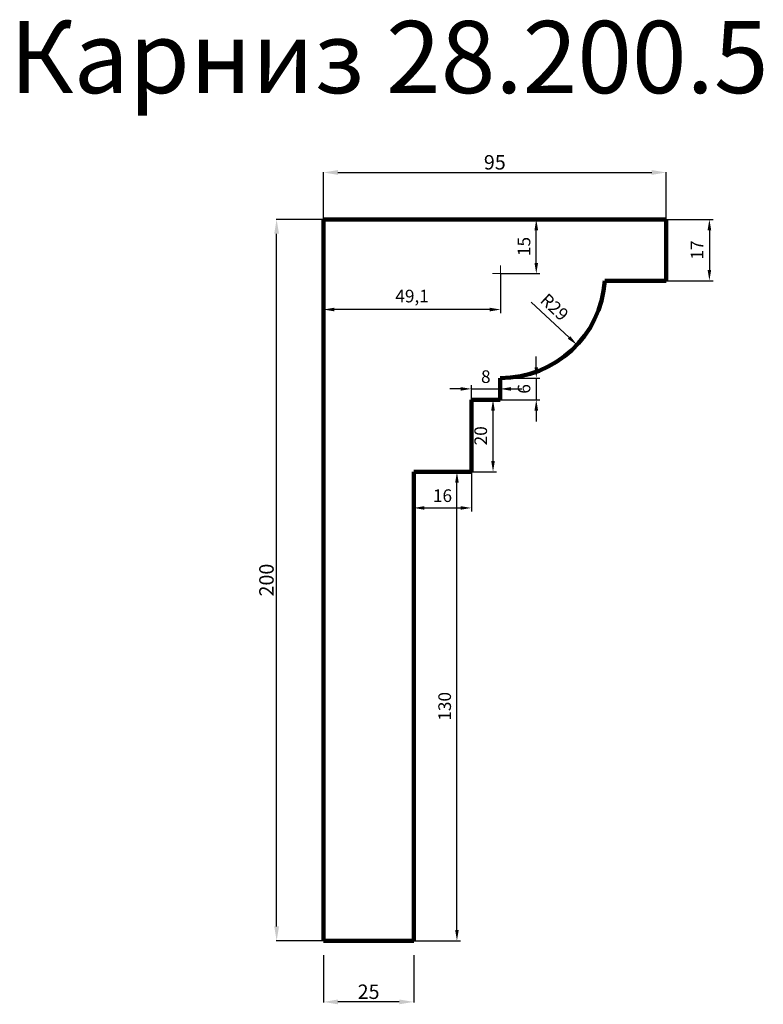
# Model space of a CAD drawing. Units: millimetres. Extents: x 2318 to 4379, y 38734 to 41464.
import ezdxf

# ---------------------------------------------------------------- set-up
doc = ezdxf.new("R2010")
doc.units = ezdxf.units.MM
doc.dimstyles.new('Копия ISO-25', dxfattribs={"dimtxt": 40, "dimasz": 40, "dimexe": 1.25, "dimexo": 0.625, "dimgap": 3, "dimtad": 1, "dimlfac": 0.1, "dimtxsty": 'Standard', "dimcen": 2.5, "dimadec": 0, "dimazin": 0, "dimtfac": 1, "dimtmove": 0, "dimatfit": 3, "dimfxl": 1, "dimarcsym": 0})
doc.dimstyles.new('Копия(2) ISO-25', dxfattribs={"dimtxt": 35, "dimasz": 30, "dimexe": 10, "dimexo": 0, "dimgap": 12, "dimtad": 1, "dimdec": 1, "dimlfac": 0.1, "dimtxsty": 'Standard', "dimcen": 2.5, "dimadec": 0, "dimazin": 0, "dimtfac": 1, "dimtdec": 1, "dimtmove": 0, "dimatfit": 3, "dimfxl": 1, "dimtfillclr": 256, "dimlwd": 25, "dimarcsym": 0})

# ---------------------------------------------------------------- blocks, each defined once
blk = doc.blocks.new('*D34')
at = {"color": 0, "lineweight": -2}
for p, q in [((3160, 40910.6), (3160, 41041.2)), ((3200, 41040), (4070, 41040)), ((4110, 40910.6), (4110, 41041.2))]:
    blk.add_line(p, q, dxfattribs=at)
at = {"color": 0}
for points in [[(3200, 41046.7), (3200, 41033.3), (3160, 41040)], [(4070, 41046.7), (4070, 41033.3), (4110, 41040)]]:
    blk.add_solid(points, dxfattribs=at)
at = {"layer": 'Defpoints', "color": 0}
for p in [(4110, 41040), (3160, 40910), (4110, 40910)]:
    blk.add_point(p, dxfattribs=at)
at = {"color": 0, "insert": (3635, 41063), "char_height": 40, "attachment_point": 5}
blk.add_mtext('95', dxfattribs=at)
blk = doc.blocks.new('*D35')
at = {"color": 0, "lineweight": -2}
for p, q in [((3159.4, 40910), (3028.8, 40910)), ((3030, 38950), (3030, 40870)), ((3159.4, 38910), (3028.8, 38910))]:
    blk.add_line(p, q, dxfattribs=at)
at = {"color": 0}
for points in [[(3023.3, 40870), (3036.7, 40870), (3030, 40910)], [(3023.3, 38950), (3036.7, 38950), (3030, 38910)]]:
    blk.add_solid(points, dxfattribs=at)
at = {"layer": 'Defpoints', "color": 0}
for p in [(3030, 40910), (3160, 40910), (3160, 38910)]:
    blk.add_point(p, dxfattribs=at)
at = {"color": 0, "insert": (3007, 39910), "char_height": 40, "attachment_point": 5, "rotation": 90}
blk.add_mtext('200', dxfattribs=at)
blk = doc.blocks.new('*D36')
at = {"color": 0, "lineweight": -2}
for p, q in [((3160, 38870), (3160, 38739.4)), ((3410, 38870), (3410, 38739.4)), ((3370, 38740.6), (3200, 38740.6))]:
    blk.add_line(p, q, dxfattribs=at)
at = {"color": 0}
for points in [[(3200, 38747.3), (3200, 38734), (3160, 38740.6)], [(3370, 38747.3), (3370, 38734), (3410, 38740.6)]]:
    blk.add_solid(points, dxfattribs=at)
at = {"layer": 'Defpoints', "color": 0}
for p in [(3160, 38870.6), (3410, 38870.6), (3160, 38740.6)]:
    blk.add_point(p, dxfattribs=at)
at = {"color": 0, "insert": (3285, 38763.6), "char_height": 40, "attachment_point": 5}
blk.add_mtext('25', dxfattribs=at)
blk = doc.blocks.new('*D37')
at = {"color": 0, "lineweight": -2}
for p, q in [((4110, 40910), (4240, 40910)), ((4110, 40740), (4240, 40740))]:
    blk.add_line(p, q, dxfattribs=at)
at = {"color": 0, "lineweight": 25}
blk.add_line((4230, 40880), (4230, 40770), dxfattribs=at)
at = {"color": 0}
for points in [[(4225, 40880), (4235, 40880), (4230, 40910)], [(4225, 40770), (4235, 40770), (4230, 40740)]]:
    blk.add_solid(points, dxfattribs=at)
at = {"layer": 'Defpoints', "color": 0}
for p in [(4110, 40910), (4110, 40740), (4230, 40740)]:
    blk.add_point(p, dxfattribs=at)
at = {"color": 0, "insert": (4200.5, 40825), "char_height": 35, "attachment_point": 5, "rotation": 90}
blk.add_mtext('17', dxfattribs=at)
blk = doc.blocks.new('*D38')
at = {"color": 0, "lineweight": -2}
for p, q in [((3410, 40210), (3540, 40210)), ((3410, 38910), (3540, 38910))]:
    blk.add_line(p, q, dxfattribs=at)
at = {"color": 0, "lineweight": 25}
blk.add_line((3530, 38940), (3530, 40180), dxfattribs=at)
at = {"color": 0}
for points in [[(3525, 40180), (3535, 40180), (3530, 40210)], [(3525, 38940), (3535, 38940), (3530, 38910)]]:
    blk.add_solid(points, dxfattribs=at)
at = {"layer": 'Defpoints', "color": 0}
for p in [(3410, 40210), (3530, 40210), (3410, 38910)]:
    blk.add_point(p, dxfattribs=at)
at = {"color": 0, "insert": (3500.5, 39560), "char_height": 35, "attachment_point": 5, "rotation": 90}
blk.add_mtext('130', dxfattribs=at)
blk = doc.blocks.new('*D39')
at = {"color": 0, "lineweight": -2}
for p, q in [((3410, 40210), (3410, 40100)), ((3570, 40210), (3570, 40100))]:
    blk.add_line(p, q, dxfattribs=at)
at = {"color": 0, "lineweight": 25}
blk.add_line((3440, 40110), (3540, 40110), dxfattribs=at)
at = {"color": 0}
for points in [[(3440, 40115), (3440, 40105), (3410, 40110)], [(3540, 40115), (3540, 40105), (3570, 40110)]]:
    blk.add_solid(points, dxfattribs=at)
at = {"layer": 'Defpoints', "color": 0}
for p in [(3410, 40210), (3570, 40210), (3570, 40110)]:
    blk.add_point(p, dxfattribs=at)
at = {"color": 0, "insert": (3490, 40139.5), "char_height": 35, "attachment_point": 5}
blk.add_mtext('16', dxfattribs=at)
blk = doc.blocks.new('*D40')
at = {"color": 0, "lineweight": -2}
for p, q in [((3570, 40410), (3640, 40410)), ((3570, 40210), (3640, 40210))]:
    blk.add_line(p, q, dxfattribs=at)
at = {"color": 0, "lineweight": 25}
blk.add_line((3630, 40240), (3630, 40380), dxfattribs=at)
at = {"color": 0}
for points in [[(3625, 40380), (3635, 40380), (3630, 40410)], [(3625, 40240), (3635, 40240), (3630, 40210)]]:
    blk.add_solid(points, dxfattribs=at)
at = {"layer": 'Defpoints', "color": 0}
for p in [(3570, 40410), (3630, 40410), (3570, 40210)]:
    blk.add_point(p, dxfattribs=at)
at = {"color": 0, "insert": (3600.5, 40310), "char_height": 35, "attachment_point": 5, "rotation": 90}
blk.add_mtext('20', dxfattribs=at)
blk = doc.blocks.new('*D41')
at = {"color": 0, "lineweight": 25}
for p, q in [((3540, 40440), (3510, 40440)), ((3570, 40440), (3650, 40440)), ((3680, 40440), (3710, 40440))]:
    blk.add_line(p, q, dxfattribs=at)
at = {"color": 0, "lineweight": -2}
for p, q in [((3570, 40410), (3570, 40450)), ((3650, 40410), (3650, 40450))]:
    blk.add_line(p, q, dxfattribs=at)
at = {"color": 0}
for points in [[(3540, 40445), (3540, 40435), (3570, 40440)], [(3680, 40445), (3680, 40435), (3650, 40440)]]:
    blk.add_solid(points, dxfattribs=at)
at = {"layer": 'Defpoints', "color": 0}
for p in [(3650, 40440), (3570, 40410), (3650, 40410)]:
    blk.add_point(p, dxfattribs=at)
at = {"color": 0, "insert": (3610, 40469.5), "char_height": 35, "attachment_point": 5}
blk.add_mtext('8', dxfattribs=at)
blk = doc.blocks.new('*D42')
at = {"color": 0, "lineweight": 25}
for p, q in [((3750, 40500), (3750, 40530)), ((3750, 40470), (3750, 40410)), ((3750, 40380), (3750, 40350))]:
    blk.add_line(p, q, dxfattribs=at)
at = {"color": 0, "lineweight": -2}
for p, q in [((3650, 40470), (3760, 40470)), ((3650, 40410), (3760, 40410))]:
    blk.add_line(p, q, dxfattribs=at)
at = {"color": 0}
for points in [[(3745, 40500), (3755, 40500), (3750, 40470)], [(3745, 40380), (3755, 40380), (3750, 40410)]]:
    blk.add_solid(points, dxfattribs=at)
at = {"layer": 'Defpoints', "color": 0}
for p in [(3650, 40470), (3650, 40410), (3750, 40410)]:
    blk.add_point(p, dxfattribs=at)
at = {"color": 0, "insert": (3720.5, 40440), "char_height": 35, "attachment_point": 5, "rotation": 90}
blk.add_mtext('6', dxfattribs=at)
blk = doc.blocks.new('олд')
at = {"color": 0, "lineweight": 0}
for p, q in [((19640, 32180), (19640, 32210)), ((19640, 32180), (19610, 32180)), ((19640, 32150), (19640, 32180)), ((19640, 32180), (19670, 32180))]:
    blk.add_line(p, q, dxfattribs=at)
blk = doc.blocks.new('*D43')
at = {"color": 0, "lineweight": -2}
for p, q in [((3160, 40759.5), (3160, 40650)), ((3651.1, 40759.5), (3651.1, 40650))]:
    blk.add_line(p, q, dxfattribs=at)
at = {"color": 0, "lineweight": 25}
blk.add_line((3621.1, 40660), (3190, 40660), dxfattribs=at)
at = {"color": 0}
for points in [[(3190, 40665), (3190, 40655), (3160, 40660)], [(3621.1, 40665), (3621.1, 40655), (3651.1, 40660)]]:
    blk.add_solid(points, dxfattribs=at)
at = {"layer": 'Defpoints', "color": 0}
for p in [(3160, 40759.5), (3651.1, 40759.5), (3160, 40660)]:
    blk.add_point(p, dxfattribs=at)
at = {"color": 0, "insert": (3405.6, 40692.8), "char_height": 35, "attachment_point": 5}
blk.add_mtext('49,1', dxfattribs=at)
blk = doc.blocks.new('*D44')
at = {"color": 0, "lineweight": -2}
for p, q in [((3651.1, 40910), (3760, 40910)), ((3651.1, 40759.5), (3760, 40759.5))]:
    blk.add_line(p, q, dxfattribs=at)
at = {"color": 0, "lineweight": 25}
blk.add_line((3750, 40789.5), (3750, 40880), dxfattribs=at)
at = {"color": 0}
for points in [[(3745, 40880), (3755, 40880), (3750, 40910)], [(3745, 40789.5), (3755, 40789.5), (3750, 40759.5)]]:
    blk.add_solid(points, dxfattribs=at)
at = {"layer": 'Defpoints', "color": 0}
for p in [(3651.1, 40910), (3750, 40910), (3651.1, 40759.5)]:
    blk.add_point(p, dxfattribs=at)
at = {"color": 0, "insert": (3720.5, 40834.8), "char_height": 35, "attachment_point": 5, "rotation": 90}
blk.add_mtext('15', dxfattribs=at)
blk = doc.blocks.new('*D45')
at = {"color": 0, "lineweight": 25}
blk.add_line((3735.6, 40680.7), (3840.9, 40582.5), dxfattribs=at)
at = {"color": 0}
blk.add_solid([(3844.3, 40586.2), (3837.5, 40578.9), (3862.9, 40562)], dxfattribs=at)
at = {"layer": 'Defpoints', "color": 0}
for p in [(3651.1, 40759.5), (3862.9, 40562)]:
    blk.add_point(p, dxfattribs=at)
at = {"color": 0, "insert": (3797.4, 40663.4), "char_height": 35, "attachment_point": 5, "rotation": 316.9933}
blk.add_mtext('R29', dxfattribs=at)

msp = doc.modelspace()

# ---------------------------------------------------------------- linework, layer by layer
at = {"color": 0, "lineweight": 106}
for p, q in [((3160, 38910), (3160, 40910)), ((3160, 40910), (4110, 40910)), ((4110, 40910), (4110, 40740)), ((4110, 40740), (3940, 40740)), ((3650, 40410), (3650, 40470)), ((3570, 40210), (3570, 40410)), ((3570, 40410), (3650, 40410)), ((3410, 38910), (3410, 40210)), ((3410, 40210), (3570, 40210)), ((3160, 38910), (3410, 38910))]:
    msp.add_line(p, q, dxfattribs=at)
msp.add_arc((3651.118, 40759.539), 289.542, 269.778681, 356.130502, dxfattribs=at)

# ---------------------------------------------------------------- block references
at = {"color": 0, "lineweight": 0, "xscale": 0.7408799999993789, "yscale": 0.7408800000193878, "zscale": 0.7408799999999998}
msp.add_blockref('олд', (-10899.765, 16918.021), dxfattribs=at)

# ---------------------------------------------------------------- texts
at = {"insert": (2290, 41460), "char_height": 200, "attachment_point": 1}
msp.add_mtext_dynamic_manual_height_columns('Карниз 28.200.5', width=3440, gutter_width=12.5, heights=[0], dxfattribs=at)

# ---------------------------------------------------------------- dimensions: what is measured, and where the dimension line sits
at = {"color": 0}
dim = msp.add_linear_dim(base=(4110, 41040), p1=(3160, 40910), p2=(4110, 40910), text='95', dimstyle='Копия ISO-25', dxfattribs=at)
dim.commit()
dim.dimension.update_dxf_attribs({"geometry": '*D34', "text_midpoint": (3635, 41063)})
for base, p1, p2, angle, text, picture, middle in [((3030, 40910), (3160, 38910), (3160, 40910), 90, '200', '*D35', (3007, 39910)), ((3160, 38740.625), (3410, 38870.625), (3160, 38870.625), 180, '25', '*D36', (3285, 38763.625))]:
    dim = msp.add_linear_dim(base=base, p1=p1, p2=p2, angle=angle, text=text, dimstyle='Копия ISO-25', dxfattribs=at)
    dim.commit()
    dim.dimension.update_dxf_attribs({"geometry": picture, "text_midpoint": middle})
for base, p1, p2, picture, middle in [((3750, 40910), (3651.118, 40759.539), (3651.118, 40910), '*D44', (3720.5, 40834.77)), ((4230, 40740), (4110, 40910), (4110, 40740), '*D37', (4200.5, 40825)), ((3750, 40410), (3650, 40470), (3650, 40410), '*D42', (3720.5, 40440)), ((3630, 40410), (3570, 40210), (3570, 40410), '*D40', (3600.5, 40310)), ((3530, 40210), (3410, 38910), (3410, 40210), '*D38', (3500.5, 39560))]:
    dim = msp.add_linear_dim(base=base, p1=p1, p2=p2, angle=90, dimstyle='Копия(2) ISO-25', dxfattribs=at)
    dim.commit()
    dim.dimension.update_dxf_attribs({"geometry": picture, "text_midpoint": middle})
for base, p1, p2, picture, middle in [((3160, 40660), (3651.118, 40759.539), (3160, 40759.539), '*D43', (3405.559, 40692.833)), ((3650, 40440), (3570, 40410), (3650, 40410), '*D41', (3610, 40469.5)), ((3570, 40110), (3410, 40210), (3570, 40210), '*D39', (3490, 40139.5))]:
    dim = msp.add_linear_dim(base=base, p1=p1, p2=p2, dimstyle='Копия(2) ISO-25', dxfattribs=at)
    dim.commit()
    dim.dimension.update_dxf_attribs({"geometry": picture, "text_midpoint": middle})
dim = msp.add_radius_dim(center=(3651.118, 40759.539), mpoint=(3862.853, 40562.048), dimstyle='Копия(2) ISO-25', dxfattribs=at)
dim.commit()
dim.dimension.update_dxf_attribs({"geometry": '*D45', "text_midpoint": (3777.294, 40641.852), "dimtype": 164})

doc.saveas('drawing.dxf')
